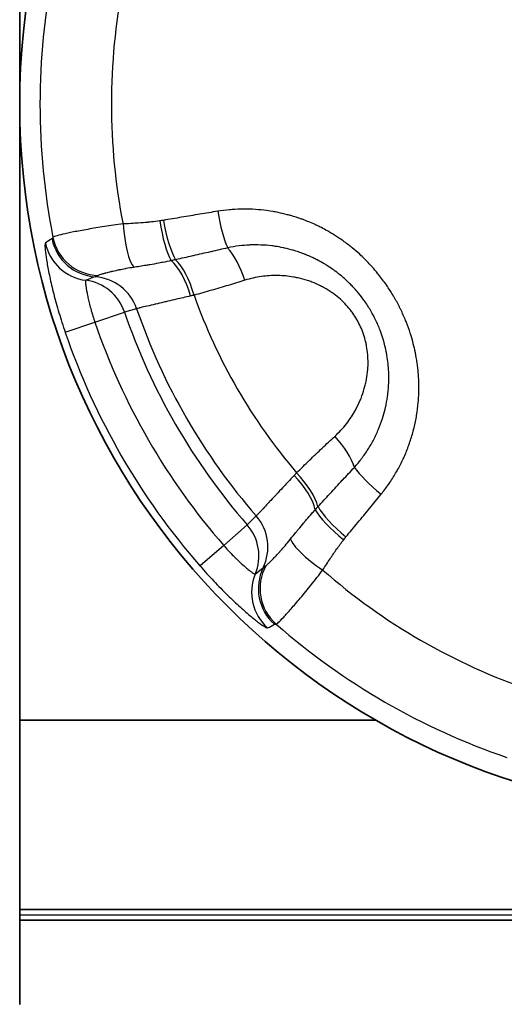
# Model space of a CAD drawing. Units: millimetres. Extents: x 29 to 811, y 16 to 578.
# Drawn here: x 253 to 259, y 254 to 264 of the extents above; entities that cross this region are included whole.
import ezdxf

# ---------------------------------------------------------------- set-up
doc = ezdxf.new("R2010")
doc.units = ezdxf.units.MM
doc.header["$LTSCALE"] = 2
doc.layers.add('Visible (ISO)', color=7, linetype='Continuous', lineweight=35)
doc.layers.add('Visible Narrow (ISO)', color=7, linetype='Continuous', lineweight=25)

msp = doc.modelspace()

# ---------------------------------------------------------------- linework, layer by layer
at = {"layer": 'Visible (ISO)'}
for p, q in [((253.485, 268.454), (253.485, 253.654)), ((253.485, 256.654), (257.243, 256.654)), ((253.485, 254.654), (270.485, 254.654)), ((253.485, 254.541), (271.599, 254.541))]:
    msp.add_line(p, q, dxfattribs=at)
msp.add_circle((260.985, 263.154), 7.5, dxfattribs=at)
at = {"layer": 'Visible Narrow (ISO)'}
for p, q in [((254.279, 260.853), (254.591, 260.96)), ((254.72, 260.995), (254.591, 260.96)), ((253.966, 260.746), (254.279, 260.853)), ((255.983, 258.808), (255.888, 258.714)), ((255.639, 258.497), (255.888, 258.714)), ((255.639, 258.497), (255.39, 258.28)), ((259.536, 254.594), (253.485, 254.594))]:
    msp.add_line(p, q, dxfattribs=at)
for radius, start, end in [(7.286, 168.8706, 191.1294), (6.532, 168.8295, 191.1705), (6.007, 199.6175, 220.3825), (6.76, 198.9398, 221.0602), (6.627, 199.0138, 220.9862), (7.09, 198.9398, 221.0602), (7.421, 198.9398, 221.0602), (6.532, 228.8295, 251.1705), (7.286, 228.8706, 251.1294)]:
    msp.add_arc((260.985, 263.154), radius, start, end, dxfattribs=at)
for centre, major_axis, ratio, start_param, end_param in [((255.678, 262.044), (-0.08, 0.494), 0.206097, 1.58027, 2.505598), ((254.697, 261.913), (0.029, -0.499), 0.241706, 4.74592, 6.001563), ((255.077, 261.944), (-0.072, 0.495), 0.229118, 1.583954, 2.642106), ((255.114, 261.95), (-0.084, 0.493), 0.22794, 1.578337, 2.62424), ((385.218, -312.083), (-130.958, 573.988), 0.050462, 0.015537, 0.018138), ((254.316, 261.83), (-0.241, 0.438), 0.998624, 1.264838, 2.571685), ((254.325, 261.844), (-0.461, 0.193), 0.995973, 0.591575, 1.943735), ((254.246, 261.79), (-0.26, 0.427), 0.998586, 1.224346, 2.46782), ((255.685, 261.23), (0.15, -0.477), 0.376454, 1.587554, 2.463405), ((255.095, 261.06), (0.129, -0.483), 0.412965, 1.60392, 2.604183), ((255.149, 261.074), (0.131, -0.483), 0.375807, 1.599916, 2.595131), ((539.76, -954.326), (-284.782, 1215.867), 0.068928, 0.008424, 0.009649), ((254.249, 260.833), (-0.129, 0.483), 0.996176, 4.782356, 5.95342), ((254.12, 260.799), (-0.129, 0.483), 0.996177, 4.781069, 5.893766), ((256.669, 259.527), (-0.338, 0.368), 0.376454, 3.819771, 4.695624), ((256.265, 259.14), (-0.352, 0.355), 0.375807, 3.688059, 4.683272), ((257.37, 259.114), (0.388, -0.316), 0.206097, 3.777583, 4.702909), ((256.226, 259.101), (0.354, -0.353), 0.412965, 0.537412, 1.537673), ((256.983, 258.643), (0.392, -0.31), 0.229118, 3.641086, 4.699238), ((257.006, 258.672), (0.385, -0.319), 0.22794, 3.658959, 4.70486), ((255.607, 258.481), (0.354, -0.353), 0.996176, 0.329766, 1.500829), ((255.512, 258.387), (0.354, -0.353), 0.996177, 0.389419, 1.502117), ((256.765, 258.329), (-0.418, 0.274), 0.241708, 0.281618, 1.537267), ((256.504, 258.041), (0.259, -0.427), 0.998625, 3.710766, 5.017616), ((256.521, 258.042), (-0.064, -0.496), 0.995973, 4.339436, 5.691584), ((-653.427, 1113.635), (910.008, -854.877), 0.068932, 6.27357, 6.274796), ((256.434, 258), (0.24, -0.439), 0.998586, 3.815362, 5.058807), ((-175.014, 658.308), (431.555, -400.353), 0.050462, 6.265047, 6.267648)]:
    msp.add_ellipse(centre, major_axis=major_axis, ratio=ratio, start_param=start_param, end_param=end_param, dxfattribs=at)
for points, knots in [([(257.301, 259.037), (257.328, 259.07), (257.354, 259.104), (257.379, 259.139), (257.384, 259.147), (257.389, 259.155), (257.394, 259.162), (257.419, 259.198), (257.442, 259.235), (257.463, 259.272), (257.467, 259.279), (257.472, 259.287), (257.476, 259.294), (257.497, 259.332), (257.517, 259.371), (257.535, 259.411), (257.538, 259.418), (257.542, 259.425), (257.545, 259.432), (257.563, 259.472), (257.579, 259.513), (257.594, 259.555), (257.597, 259.561), (257.599, 259.568), (257.601, 259.575), (257.616, 259.617), (257.629, 259.66), (257.641, 259.703), (257.642, 259.709), (257.644, 259.715), (257.645, 259.721), (257.657, 259.765), (257.666, 259.809), (257.674, 259.853), (257.675, 259.858), (257.676, 259.864), (257.677, 259.869), (257.684, 259.914), (257.69, 259.959), (257.694, 260.004), (257.694, 260.009), (257.694, 260.013), (257.695, 260.018), (257.699, 260.064), (257.7, 260.109), (257.701, 260.154), (257.701, 260.158), (257.701, 260.162), (257.701, 260.166), (257.701, 260.203), (257.699, 260.24), (257.697, 260.277), (257.697, 260.286), (257.696, 260.294), (257.695, 260.303), (257.695, 260.307), (257.695, 260.31), (257.694, 260.314), (257.691, 260.351), (257.687, 260.387), (257.682, 260.424), (257.681, 260.434), (257.679, 260.443), (257.678, 260.453), (257.672, 260.487), (257.666, 260.521), (257.659, 260.554), (257.655, 260.57), (257.652, 260.584), (257.648, 260.599), (257.64, 260.633), (257.631, 260.665), (257.622, 260.697), (257.617, 260.711), (257.613, 260.725), (257.609, 260.738), (257.597, 260.775), (257.584, 260.812), (257.569, 260.848), (257.566, 260.856), (257.563, 260.864), (257.56, 260.871), (257.544, 260.91), (257.527, 260.947), (257.509, 260.985), (257.507, 260.99), (257.504, 260.996), (257.501, 261.001), (257.483, 261.038), (257.464, 261.074), (257.443, 261.109), (257.44, 261.114), (257.437, 261.12), (257.434, 261.125), (257.41, 261.166), (257.385, 261.206), (257.357, 261.245), (257.331, 261.283), (257.304, 261.319), (257.275, 261.355), (257.273, 261.358), (257.27, 261.361), (257.268, 261.364), (257.247, 261.39), (257.226, 261.415), (257.204, 261.44), (257.194, 261.45), (257.185, 261.46), (257.176, 261.47), (257.143, 261.504), (257.11, 261.537), (257.076, 261.569), (257.049, 261.593), (257.023, 261.616), (256.996, 261.638), (256.988, 261.644), (256.98, 261.651), (256.971, 261.657), (256.941, 261.681), (256.909, 261.705), (256.877, 261.727), (256.872, 261.73), (256.867, 261.734), (256.862, 261.737), (256.859, 261.739), (256.856, 261.741), (256.853, 261.743), (256.825, 261.762), (256.797, 261.78), (256.768, 261.797), (256.761, 261.801), (256.754, 261.805), (256.746, 261.809), (256.743, 261.811), (256.739, 261.814), (256.735, 261.816), (256.714, 261.827), (256.693, 261.839), (256.672, 261.85), (256.655, 261.858), (256.638, 261.867), (256.62, 261.875), (256.616, 261.877), (256.611, 261.879), (256.606, 261.882), (256.585, 261.891), (256.563, 261.901), (256.54, 261.91), (256.52, 261.919), (256.499, 261.927), (256.478, 261.935), (256.473, 261.937), (256.467, 261.939), (256.461, 261.941), (256.424, 261.954), (256.387, 261.966), (256.35, 261.977), (256.344, 261.978), (256.337, 261.98), (256.331, 261.982), (256.324, 261.984), (256.317, 261.986), (256.311, 261.987), (256.278, 261.996), (256.246, 262.003), (256.213, 262.01), (256.203, 262.012), (256.193, 262.014), (256.182, 262.016), (256.175, 262.017), (256.168, 262.019), (256.16, 262.02), (256.118, 262.027), (256.075, 262.033), (256.032, 262.037), (256.024, 262.038), (256.015, 262.039), (256.007, 262.039), (255.965, 262.043), (255.922, 262.045), (255.879, 262.045), (255.87, 262.046), (255.862, 262.046), (255.853, 262.046), (255.811, 262.045), (255.769, 262.044), (255.727, 262.041), (255.717, 262.04), (255.708, 262.039), (255.699, 262.038), (255.658, 262.034), (255.617, 262.029), (255.577, 262.023)], [0.0000001, 0.0000001, 0.0000001, 0.0000001, 0.0274506, 0.0274506, 0.0274506, 0.0333333, 0.0333333, 0.0333333, 0.0612204, 0.0612204, 0.0612204, 0.0666667, 0.0666667, 0.0666667, 0.0949824, 0.0949824, 0.0949824, 0.1, 0.1, 0.1, 0.1287484, 0.1287484, 0.1287484, 0.1333333, 0.1333333, 0.1333333, 0.1625148, 0.1625148, 0.1625148, 0.1666667, 0.1666667, 0.1666667, 0.1962776, 0.1962776, 0.1962776, 0.2, 0.2, 0.2, 0.2300405, 0.2300405, 0.2300405, 0.2333333, 0.2333333, 0.2333333, 0.2638, 0.2638, 0.2638, 0.2666667, 0.2666667, 0.2666667, 0.2916137, 0.2916137, 0.2916137, 0.297566, 0.297566, 0.297566, 0.3, 0.3, 0.3, 0.3247873, 0.3247873, 0.3247873, 0.3313404, 0.3313404, 0.3313404, 0.3546234, 0.3546234, 0.3546234, 0.365099, 0.365099, 0.365099, 0.388793, 0.388793, 0.388793, 0.3988555, 0.3988555, 0.3988555, 0.4266905, 0.4266905, 0.4266905, 0.4326214, 0.4326214, 0.4326214, 0.4623428, 0.4623428, 0.4623428, 0.4666667, 0.4666667, 0.4666667, 0.4957167, 0.4957167, 0.4957167, 0.5, 0.5, 0.5, 0.5333333, 0.5333333, 0.5333333, 0.5649218, 0.5649218, 0.5649218, 0.5676718, 0.5676718, 0.5676718, 0.5905104, 0.5905104, 0.5905104, 0.6, 0.6, 0.6, 0.6333333, 0.6333333, 0.6333333, 0.6590079, 0.6590079, 0.6590079, 0.6666667, 0.6666667, 0.6666667, 0.6955425, 0.6955425, 0.6955425, 0.7, 0.7, 0.7, 0.7027384, 0.7027384, 0.7027384, 0.727409, 0.727409, 0.727409, 0.7333333, 0.7333333, 0.7333333, 0.7365218, 0.7365218, 0.7365218, 0.7535621, 0.7535621, 0.7535621, 0.7666667, 0.7666667, 0.7666667, 0.7702235, 0.7702235, 0.7702235, 0.7857986, 0.7857986, 0.7857986, 0.8, 0.8, 0.8, 0.8040019, 0.8040019, 0.8040019, 0.8288866, 0.8288866, 0.8288866, 0.8333333, 0.8333333, 0.8333333, 0.837803, 0.837803, 0.837803, 0.8597423, 0.8597423, 0.8597423, 0.8666667, 0.8666667, 0.8666667, 0.871552, 0.871552, 0.871552, 0.9, 0.9, 0.9, 0.9053099, 0.9053099, 0.9053099, 0.9333333, 0.9333333, 0.9333333, 0.9390715, 0.9390715, 0.9390715, 0.9666667, 0.9666667, 0.9666667, 0.9728515, 0.9728515, 0.9728515, 1, 1, 1, 1]), ([(255.577, 262.023), (255.514, 262.013), (255.45, 262.002), (255.386, 261.992), (255.323, 261.981), (255.259, 261.971), (255.195, 261.96), (255.131, 261.949), (255.066, 261.938), (255.002, 261.927)], [0.0000012, 0.0000012, 0.0000012, 0.0000012, 0.3333333, 0.3333333, 0.3333333, 0.6666667, 0.6666667, 0.6666667, 0.9999967, 0.9999967, 0.9999967, 0.9999967]), ([(254.964, 261.921), (254.936, 261.917), (254.906, 261.913), (254.876, 261.91), (254.866, 261.909), (254.855, 261.908), (254.845, 261.907), (254.843, 261.907), (254.842, 261.907), (254.84, 261.906), (254.807, 261.903), (254.772, 261.901), (254.737, 261.898), (254.73, 261.898), (254.723, 261.898), (254.717, 261.897), (254.705, 261.896), (254.694, 261.896), (254.683, 261.895), (254.651, 261.893), (254.617, 261.891), (254.583, 261.889), (254.581, 261.889), (254.579, 261.889), (254.577, 261.889)], [0, 0, 0, 0, 0.2495498, 0.2495498, 0.2495498, 0.3333333, 0.3333333, 0.3333333, 0.3464982, 0.3464982, 0.3464982, 0.616296, 0.616296, 0.616296, 0.6666667, 0.6666667, 0.6666667, 0.7492206, 0.7492206, 0.7492206, 0.9865287, 0.9865287, 0.9865287, 1, 1, 1, 1]), ([(255.002, 261.927), (254.995, 261.926), (254.983, 261.924), (254.97, 261.922), (254.964, 261.921)], [0, 0, 0, 0, 0.5, 0.999993, 0.999993, 0.999993, 0.999993]), ([(253.835, 261.748), (253.835, 261.745), (253.834, 261.743), (253.831, 261.739), (253.83, 261.738), (253.828, 261.735), (253.827, 261.734), (253.826, 261.733)], [0.0000017, 0.0000017, 0.0000017, 0.0000017, 0.3333333, 0.3333333, 0.6666667, 0.6666667, 1, 1, 1, 1]), ([(255.682, 261.637), (255.623, 261.623), (255.565, 261.61), (255.504, 261.596), (255.502, 261.595), (255.439, 261.581), (255.378, 261.567), (255.314, 261.553), (255.311, 261.552), (255.25, 261.538), (255.191, 261.525), (255.131, 261.512)], [0, 0, 0, 0, 0.320953, 0.320953, 0.333333, 0.333333, 0.666667, 0.666667, 0.679683, 0.679683, 1, 1, 1, 1]), ([(257.019, 259.32), (257.046, 259.35), (257.072, 259.381), (257.096, 259.413), (257.12, 259.445), (257.143, 259.477), (257.164, 259.511), (257.186, 259.545), (257.205, 259.579), (257.224, 259.615), (257.242, 259.65), (257.259, 259.686), (257.274, 259.723), (257.29, 259.76), (257.303, 259.797), (257.316, 259.835), (257.326, 259.868), (257.335, 259.9), (257.343, 259.933), (257.344, 259.939), (257.346, 259.945), (257.347, 259.95), (257.356, 259.989), (257.363, 260.028), (257.369, 260.067), (257.372, 260.09), (257.375, 260.113), (257.377, 260.136), (257.378, 260.152), (257.38, 260.169), (257.381, 260.185), (257.382, 260.216), (257.383, 260.247), (257.383, 260.278), (257.383, 260.287), (257.383, 260.296), (257.382, 260.304), (257.382, 260.312), (257.382, 260.32), (257.382, 260.327), (257.38, 260.357), (257.378, 260.387), (257.375, 260.417), (257.372, 260.445), (257.368, 260.473), (257.363, 260.5), (257.361, 260.515), (257.358, 260.53), (257.355, 260.544), (257.35, 260.571), (257.344, 260.596), (257.338, 260.622), (257.334, 260.634), (257.331, 260.646), (257.328, 260.659), (257.326, 260.663), (257.325, 260.667), (257.324, 260.672), (257.315, 260.701), (257.305, 260.729), (257.295, 260.757), (257.294, 260.761), (257.292, 260.765), (257.291, 260.769), (257.283, 260.788), (257.276, 260.806), (257.268, 260.825), (257.26, 260.842), (257.253, 260.859), (257.244, 260.876), (257.23, 260.907), (257.213, 260.937), (257.196, 260.967), (257.194, 260.971), (257.191, 260.976), (257.189, 260.98), (257.169, 261.014), (257.147, 261.047), (257.123, 261.08), (257.119, 261.087), (257.114, 261.093), (257.109, 261.1), (257.09, 261.126), (257.07, 261.151), (257.049, 261.175), (257.035, 261.192), (257.02, 261.209), (257.004, 261.225), (256.992, 261.238), (256.98, 261.25), (256.968, 261.262), (256.939, 261.29), (256.911, 261.316), (256.882, 261.34), (256.86, 261.358), (256.839, 261.375), (256.817, 261.391), (256.809, 261.397), (256.801, 261.403), (256.793, 261.409), (256.774, 261.422), (256.754, 261.435), (256.735, 261.447), (256.724, 261.455), (256.712, 261.462), (256.701, 261.468), (256.676, 261.483), (256.652, 261.497), (256.626, 261.51), (256.619, 261.514), (256.612, 261.517), (256.604, 261.521), (256.592, 261.527), (256.579, 261.533), (256.566, 261.539), (256.548, 261.548), (256.529, 261.556), (256.51, 261.564), (256.507, 261.565), (256.504, 261.566), (256.501, 261.567), (256.482, 261.575), (256.463, 261.582), (256.444, 261.589), (256.425, 261.595), (256.405, 261.602), (256.385, 261.608), (256.382, 261.609), (256.378, 261.61), (256.374, 261.611), (256.343, 261.62), (256.311, 261.628), (256.28, 261.635), (256.275, 261.636), (256.271, 261.637), (256.267, 261.638), (256.239, 261.644), (256.212, 261.649), (256.184, 261.653), (256.176, 261.654), (256.167, 261.655), (256.159, 261.657), (256.156, 261.657), (256.153, 261.657), (256.149, 261.658), (256.11, 261.663), (256.071, 261.666), (256.031, 261.667), (255.996, 261.669), (255.96, 261.669), (255.925, 261.668), (255.921, 261.667), (255.917, 261.667), (255.913, 261.667), (255.876, 261.665), (255.839, 261.662), (255.803, 261.658), (255.762, 261.653), (255.721, 261.646), (255.682, 261.637)], [0.0000001, 0.0000001, 0.0000001, 0.0000001, 0.0333333, 0.0333333, 0.0333333, 0.0666667, 0.0666667, 0.0666667, 0.1, 0.1, 0.1, 0.1333333, 0.1333333, 0.1333333, 0.1666667, 0.1666667, 0.1666667, 0.1950371, 0.1950371, 0.1950371, 0.2, 0.2, 0.2, 0.2333333, 0.2333333, 0.2333333, 0.2525999, 0.2525999, 0.2525999, 0.2666667, 0.2666667, 0.2666667, 0.2926297, 0.2926297, 0.2926297, 0.3, 0.3, 0.3, 0.306352, 0.306352, 0.306352, 0.3311044, 0.3311044, 0.3311044, 0.3542591, 0.3542591, 0.3542591, 0.3666667, 0.3666667, 0.3666667, 0.3890867, 0.3890867, 0.3890867, 0.4, 0.4, 0.4, 0.4039813, 0.4039813, 0.4039813, 0.4296482, 0.4296482, 0.4296482, 0.4333333, 0.4333333, 0.4333333, 0.4506636, 0.4506636, 0.4506636, 0.4666667, 0.4666667, 0.4666667, 0.4958525, 0.4958525, 0.4958525, 0.5, 0.5, 0.5, 0.5333333, 0.5333333, 0.5333333, 0.5402085, 0.5402085, 0.5402085, 0.5666667, 0.5666667, 0.5666667, 0.5853242, 0.5853242, 0.5853242, 0.6, 0.6, 0.6, 0.6333333, 0.6333333, 0.6333333, 0.6576345, 0.6576345, 0.6576345, 0.6666667, 0.6666667, 0.6666667, 0.6877639, 0.6877639, 0.6877639, 0.7, 0.7, 0.7, 0.7259464, 0.7259464, 0.7259464, 0.7333333, 0.7333333, 0.7333333, 0.7458834, 0.7458834, 0.7458834, 0.763892, 0.763892, 0.763892, 0.7666667, 0.7666667, 0.7666667, 0.7833333, 0.7833333, 0.7833333, 0.8, 0.8, 0.8, 0.8030896, 0.8030896, 0.8030896, 0.8297195, 0.8297195, 0.8297195, 0.8333333, 0.8333333, 0.8333333, 0.8567728, 0.8567728, 0.8567728, 0.8638938, 0.8638938, 0.8638938, 0.8666667, 0.8666667, 0.8666667, 0.9, 0.9, 0.9, 0.930015, 0.930015, 0.930015, 0.9333333, 0.9333333, 0.9333333, 0.9646535, 0.9646535, 0.9646535, 0.9999999, 0.9999999, 0.9999999, 0.9999999]), ([(254.691, 261.431), (254.662, 261.427), (254.634, 261.422), (254.605, 261.417), (254.602, 261.416), (254.578, 261.412), (254.556, 261.408), (254.535, 261.403), (254.533, 261.403), (254.527, 261.402), (254.522, 261.401), (254.495, 261.395), (254.475, 261.39), (254.452, 261.385), (254.449, 261.384), (254.427, 261.379), (254.411, 261.375), (254.393, 261.37), (254.39, 261.37), (254.384, 261.368), (254.381, 261.368), (254.366, 261.363), (254.354, 261.36), (254.344, 261.357), (254.343, 261.357), (254.331, 261.353), (254.321, 261.349), (254.315, 261.346)], [0.000001, 0.000001, 0.000001, 0.000001, 0.1518547, 0.1518547, 0.1666667, 0.1666667, 0.2936, 0.2936, 0.3017057, 0.3017057, 0.3333333, 0.3333333, 0.4739898, 0.4739898, 0.5, 0.5, 0.6381923, 0.6381923, 0.6666667, 0.6666667, 0.6927856, 0.6927856, 0.8250309, 0.8250309, 0.8333333, 0.8333333, 0.9999989, 0.9999989, 0.9999989, 0.9999989]), ([(255.086, 261.502), (255.055, 261.495), (255.024, 261.489), (254.993, 261.483), (254.989, 261.482), (254.985, 261.481), (254.982, 261.481), (254.972, 261.479), (254.962, 261.477), (254.953, 261.475), (254.922, 261.469), (254.891, 261.464), (254.861, 261.458), (254.847, 261.456), (254.834, 261.454), (254.821, 261.452), (254.797, 261.448), (254.773, 261.444), (254.75, 261.44), (254.73, 261.437), (254.71, 261.434), (254.691, 261.431)], [0.0000004, 0.0000004, 0.0000004, 0.0000004, 0.2332224, 0.2332224, 0.2332224, 0.2612511, 0.2612511, 0.2612511, 0.3333333, 0.3333333, 0.3333333, 0.5659723, 0.5659723, 0.5659723, 0.6666667, 0.6666667, 0.6666667, 0.8479606, 0.8479606, 0.8479606, 1, 1, 1, 1]), ([(255.131, 261.512), (255.124, 261.51), (255.116, 261.509), (255.107, 261.507), (255.106, 261.506), (255.098, 261.505), (255.092, 261.503), (255.086, 261.502)], [0.0000326, 0.0000326, 0.0000326, 0.0000326, 0.5, 0.5, 0.5817754, 0.5817754, 1, 1, 1, 1]), ([(254.315, 261.346), (254.311, 261.344), (254.307, 261.342), (254.303, 261.341), (254.303, 261.34), (254.302, 261.34), (254.301, 261.34), (254.297, 261.338), (254.293, 261.336), (254.29, 261.335), (254.29, 261.335), (254.29, 261.335), (254.289, 261.335), (254.287, 261.333), (254.284, 261.332), (254.282, 261.332)], [0, 0, 0, 0, 0.2640618, 0.2640618, 0.2640618, 0.3333333, 0.3333333, 0.3333333, 0.6666667, 0.6666667, 0.6666667, 0.6824925, 0.6824925, 0.6824925, 0.9999953, 0.9999953, 0.9999953, 0.9999953]), ([(256.813, 259.648), (256.858, 259.69), (256.898, 259.733), (256.935, 259.779), (256.953, 259.804), (256.971, 259.828), (256.988, 259.854), (257.003, 259.877), (257.017, 259.9), (257.03, 259.924), (257.048, 259.956), (257.064, 259.988), (257.078, 260.021), (257.086, 260.039), (257.093, 260.057), (257.099, 260.075), (257.112, 260.109), (257.122, 260.143), (257.131, 260.177), (257.135, 260.193), (257.139, 260.209), (257.142, 260.225), (257.15, 260.259), (257.155, 260.293), (257.158, 260.327), (257.16, 260.342), (257.161, 260.357), (257.162, 260.371), (257.164, 260.405), (257.164, 260.438), (257.163, 260.47), (257.162, 260.484), (257.162, 260.498), (257.16, 260.511), (257.158, 260.542), (257.154, 260.571), (257.149, 260.6), (257.146, 260.615), (257.143, 260.629), (257.14, 260.643), (257.133, 260.671), (257.125, 260.698), (257.116, 260.725), (257.112, 260.739), (257.107, 260.753), (257.101, 260.767), (257.091, 260.792), (257.08, 260.816), (257.068, 260.84), (257.061, 260.854), (257.054, 260.867), (257.046, 260.88), (257.033, 260.904), (257.019, 260.926), (257.003, 260.948), (256.994, 260.96), (256.985, 260.973), (256.975, 260.985), (256.958, 261.007), (256.939, 261.028), (256.92, 261.048), (256.909, 261.059), (256.899, 261.07), (256.888, 261.08), (256.866, 261.1), (256.843, 261.12), (256.819, 261.138), (256.808, 261.147), (256.796, 261.156), (256.784, 261.164), (256.757, 261.182), (256.73, 261.199), (256.701, 261.215), (256.689, 261.222), (256.676, 261.229), (256.663, 261.235), (256.633, 261.25), (256.602, 261.264), (256.57, 261.276), (256.555, 261.282), (256.541, 261.287), (256.526, 261.292), (256.493, 261.302), (256.459, 261.312), (256.424, 261.32), (256.408, 261.323), (256.392, 261.326), (256.375, 261.329), (256.322, 261.338), (256.267, 261.344), (256.211, 261.345), (256.181, 261.345), (256.151, 261.345), (256.121, 261.343), (256.093, 261.341), (256.065, 261.338), (256.037, 261.334), (255.979, 261.326), (255.921, 261.313), (255.863, 261.295)], [0, 0, 0, 0, 0.0554172, 0.0554172, 0.0554172, 0.0844201, 0.0844201, 0.0844201, 0.1109906, 0.1109906, 0.1109906, 0.1468231, 0.1468231, 0.1468231, 0.1666667, 0.1666667, 0.1666667, 0.2044223, 0.2044223, 0.2044223, 0.2222222, 0.2222222, 0.2222222, 0.2609376, 0.2609376, 0.2609376, 0.2777778, 0.2777778, 0.2777778, 0.3168303, 0.3168303, 0.3168303, 0.3333333, 0.3333333, 0.3333333, 0.3702626, 0.3702626, 0.3702626, 0.3888889, 0.3888889, 0.3888889, 0.4252151, 0.4252151, 0.4252151, 0.4444444, 0.4444444, 0.4444444, 0.479594, 0.479594, 0.479594, 0.500001, 0.500001, 0.500001, 0.5351618, 0.5351618, 0.5351618, 0.555574, 0.555574, 0.555574, 0.5919125, 0.5919125, 0.5919125, 0.611147, 0.611147, 0.611147, 0.6487338, 0.6487338, 0.6487338, 0.6667199, 0.6667199, 0.6667199, 0.7054399, 0.7054399, 0.7054399, 0.7222929, 0.7222929, 0.7222929, 0.7608138, 0.7608138, 0.7608138, 0.7778659, 0.7778659, 0.7778659, 0.8157622, 0.8157622, 0.8157622, 0.8333333, 0.8333333, 0.8333333, 0.8888889, 0.8888889, 0.8888889, 0.9178381, 0.9178381, 0.9178381, 0.9444444, 0.9444444, 0.9444444, 0.9999999, 0.9999999, 0.9999999, 0.9999999]), ([(254.183, 261.294), (254.182, 261.294), (254.181, 261.292), (254.181, 261.287), (254.18, 261.284), (254.18, 261.277), (254.181, 261.271), (254.181, 261.259), (254.182, 261.254), (254.184, 261.238), (254.185, 261.227), (254.188, 261.208), (254.189, 261.202), (254.192, 261.181), (254.195, 261.166), (254.2, 261.142), (254.201, 261.134), (254.207, 261.108), (254.211, 261.091), (254.218, 261.062), (254.22, 261.052), (254.228, 261.022), (254.233, 261.001), (254.242, 260.97), (254.245, 260.96), (254.255, 260.927), (254.262, 260.905), (254.272, 260.873), (254.276, 260.863), (254.279, 260.853)], [0.0000209, 0.0000209, 0.0000209, 0.0000209, 0.0834107, 0.0834107, 0.1428571, 0.1428571, 0.2250475, 0.2250475, 0.2857143, 0.2857143, 0.3826019, 0.3826019, 0.4285714, 0.4285714, 0.5232033, 0.5232033, 0.5714286, 0.5714286, 0.6644809, 0.6644809, 0.7142857, 0.7142857, 0.8108265, 0.8108265, 0.8571429, 0.8571429, 0.9567552, 0.9567552, 0.9999819, 0.9999819, 0.9999819, 0.9999819]), ([(255.863, 261.295), (255.805, 261.276), (255.689, 261.241), (255.51, 261.189), (255.388, 261.154), (255.326, 261.137)], [0, 0, 0, 0, 0.3333333, 0.6666667, 0.9999993, 0.9999993, 0.9999993, 0.9999993]), ([(255.29, 261.129), (255.263, 261.123), (255.236, 261.117), (255.186, 261.105), (255.163, 261.1), (255.108, 261.087), (255.078, 261.08), (255.035, 261.07), (255.021, 261.067), (254.976, 261.056), (254.948, 261.049), (254.92, 261.043), (254.918, 261.042), (254.909, 261.04), (254.902, 261.039), (254.864, 261.03), (254.837, 261.023), (254.812, 261.017), (254.81, 261.017), (254.788, 261.012), (254.77, 261.007), (254.754, 261.004), (254.752, 261.003), (254.748, 261.002), (254.747, 261.002), (254.734, 260.999), (254.726, 260.997), (254.721, 260.996), (254.72, 260.996), (254.72, 260.995)], [0, 0, 0, 0, 0.085819, 0.085819, 0.166667, 0.166667, 0.276462, 0.276462, 0.333333, 0.333333, 0.457213, 0.457213, 0.466705, 0.466705, 0.5, 0.5, 0.657102, 0.657102, 0.666667, 0.666667, 0.809841, 0.809841, 0.833333, 0.833333, 0.847492, 0.847492, 0.984887, 0.984887, 1, 1, 1, 1]), ([(255.326, 261.137), (255.32, 261.136), (255.314, 261.135), (255.302, 261.132), (255.296, 261.13), (255.29, 261.129)], [0, 0, 0, 0, 0.5, 0.5, 0.9999993, 0.9999993, 0.9999993, 0.9999993]), ([(256.409, 259.262), (256.454, 259.307), (256.545, 259.396), (256.68, 259.525), (256.769, 259.608), (256.813, 259.648)], [0.0000007, 0.0000007, 0.0000007, 0.0000007, 0.3333333, 0.6666667, 0.9999984, 0.9999984, 0.9999984, 0.9999984]), ([(256.383, 259.235), (256.387, 259.239), (256.392, 259.244), (256.4, 259.253), (256.405, 259.258), (256.409, 259.262)], [0.000001, 0.000001, 0.000001, 0.000001, 0.5, 0.5, 1, 1, 1, 1]), ([(256.636, 258.906), (256.677, 258.951), (256.718, 258.996), (256.761, 259.042), (256.762, 259.044), (256.806, 259.092), (256.849, 259.138), (256.893, 259.186), (256.895, 259.187), (256.938, 259.233), (256.978, 259.277), (257.019, 259.32)], [0.0000019, 0.0000019, 0.0000019, 0.0000019, 0.3217263, 0.3217263, 0.3333333, 0.3333333, 0.6666667, 0.6666667, 0.6804655, 0.6804655, 1, 1, 1, 1]), ([(256.383, 259.235), (256.36, 259.21), (256.338, 259.186), (256.303, 259.149), (256.291, 259.136), (256.256, 259.099), (256.235, 259.076), (256.212, 259.052), (256.209, 259.049), (256.199, 259.038), (256.192, 259.03), (256.162, 258.998), (256.141, 258.976), (256.119, 258.953), (256.117, 258.951), (256.112, 258.945), (256.109, 258.942), (256.087, 258.919), (256.07, 258.9), (256.052, 258.881), (256.048, 258.878), (256.045, 258.874), (256.045, 258.874), (256.034, 258.863), (256.025, 258.853), (256.012, 258.839), (256.008, 258.834), (256.002, 258.829), (256.001, 258.827), (255.993, 258.819), (255.988, 258.813), (255.984, 258.809), (255.983, 258.809), (255.983, 258.808)], [0, 0, 0, 0, 0.104425, 0.104425, 0.166667, 0.166667, 0.276279, 0.276279, 0.2923, 0.2923, 0.333333, 0.333333, 0.465326, 0.465326, 0.47992, 0.47992, 0.5, 0.5, 0.637535, 0.637535, 0.666667, 0.666667, 0.667592, 0.667592, 0.771816, 0.771816, 0.833333, 0.833333, 0.855348, 0.855348, 0.975851, 0.975851, 1, 1, 1, 1]), ([(256.93, 258.587), (256.972, 258.637), (257.014, 258.687), (257.055, 258.737), (257.097, 258.787), (257.138, 258.837), (257.179, 258.887), (257.22, 258.937), (257.26, 258.987), (257.301, 259.037)], [0, 0, 0, 0, 0.333333, 0.333333, 0.333333, 0.666667, 0.666667, 0.666667, 1, 1, 1, 1]), ([(256.345, 258.565), (256.364, 258.588), (256.382, 258.611), (256.403, 258.637), (256.405, 258.639), (256.414, 258.65), (256.421, 258.658), (256.447, 258.69), (256.465, 258.712), (256.493, 258.745), (256.502, 258.755), (256.512, 258.767), (256.513, 258.768), (256.532, 258.791), (256.551, 258.812), (256.581, 258.846), (256.592, 258.859), (256.604, 258.872)], [0, 0, 0, 0, 0.226941, 0.226941, 0.249906, 0.249906, 0.333333, 0.333333, 0.553987, 0.553987, 0.652864, 0.652864, 0.666667, 0.666667, 0.871615, 0.871615, 1, 1, 1, 1]), ([(256.604, 258.872), (256.609, 258.877), (256.613, 258.881), (256.617, 258.886), (256.618, 258.887), (256.619, 258.888), (256.62, 258.889), (256.625, 258.895), (256.63, 258.9), (256.636, 258.906)], [0.0000124, 0.0000124, 0.0000124, 0.0000124, 0.4182382, 0.4182382, 0.4182382, 0.5, 0.5, 0.5, 1, 1, 1, 1]), ([(256.084, 258.282), (256.09, 258.286), (256.097, 258.293), (256.113, 258.307), (256.121, 258.314), (256.132, 258.326), (256.136, 258.329), (256.15, 258.343), (256.161, 258.355), (256.176, 258.371), (256.179, 258.374), (256.195, 258.39), (256.209, 258.406), (256.226, 258.425), (256.229, 258.428), (256.232, 258.431), (256.232, 258.431), (256.246, 258.447), (256.26, 258.463), (256.278, 258.484), (256.283, 258.489), (256.304, 258.515), (256.322, 258.536), (256.342, 258.561), (256.344, 258.563), (256.345, 258.565)], [0.000001, 0.000001, 0.000001, 0.000001, 0.1666667, 0.1666667, 0.2850292, 0.2850292, 0.3333333, 0.3333333, 0.4701105, 0.4701105, 0.5, 0.5, 0.6422886, 0.6422886, 0.6666667, 0.6666667, 0.6701927, 0.6701927, 0.7962827, 0.7962827, 0.8333333, 0.8333333, 0.9854809, 0.9854809, 0.9999996, 0.9999996, 0.9999996, 0.9999996]), ([(256.685, 258.238), (256.712, 258.278), (256.737, 258.317), (256.762, 258.354), (256.786, 258.391), (256.81, 258.426), (256.834, 258.46), (256.858, 258.494), (256.882, 258.527), (256.907, 258.557)], [0.0000005, 0.0000005, 0.0000005, 0.0000005, 0.3333333, 0.3333333, 0.3333333, 0.6666667, 0.6666667, 0.6666667, 0.999998, 0.999998, 0.999998, 0.999998]), ([(256.907, 258.557), (256.91, 258.562), (256.918, 258.572), (256.926, 258.582), (256.93, 258.587)], [0, 0, 0, 0, 0.5, 0.9999562, 0.9999562, 0.9999562, 0.9999562]), ([(255.639, 258.497), (255.655, 258.48), (255.67, 258.462), (255.693, 258.437), (255.7, 258.43), (255.722, 258.406), (255.738, 258.39), (255.76, 258.368), (255.767, 258.361), (255.789, 258.34), (255.804, 258.326), (255.824, 258.307), (255.831, 258.301), (255.849, 258.285), (255.86, 258.275), (255.877, 258.26), (255.884, 258.255), (255.902, 258.24), (255.913, 258.232), (255.926, 258.222), (255.929, 258.219), (255.939, 258.212), (255.944, 258.208), (255.954, 258.202), (255.957, 258.2), (255.964, 258.196), (255.967, 258.194), (255.971, 258.193), (255.972, 258.193), (255.973, 258.194)], [0.0000188, 0.0000188, 0.0000188, 0.0000188, 0.099321, 0.099321, 0.1428571, 0.1428571, 0.2398794, 0.2398794, 0.2857143, 0.2857143, 0.3833913, 0.3833913, 0.4285714, 0.4285714, 0.5147094, 0.5147094, 0.5714286, 0.5714286, 0.6733916, 0.6733916, 0.7142857, 0.7142857, 0.7899133, 0.7899133, 0.8571429, 0.8571429, 0.9378395, 0.9378395, 0.9999801, 0.9999801, 0.9999801, 0.9999801]), ([(256.055, 258.261), (256.057, 258.262), (256.059, 258.264), (256.062, 258.266), (256.064, 258.268), (256.067, 258.27), (256.071, 258.273), (256.072, 258.274), (256.073, 258.274), (256.074, 258.275), (256.077, 258.277), (256.08, 258.28), (256.084, 258.282)], [0, 0, 0, 0, 0.333333, 0.333333, 0.333333, 0.666667, 0.666667, 0.666667, 0.748135, 0.748135, 0.748135, 1, 1, 1, 1]), ([(256.175, 257.665), (256.176, 257.666), (256.177, 257.666), (256.181, 257.667), (256.183, 257.667), (256.187, 257.667), (256.189, 257.666), (256.192, 257.666)], [0.0000111, 0.0000111, 0.0000111, 0.0000111, 0.3333333, 0.3333333, 0.6666667, 0.6666667, 1, 1, 1, 1])]:
    msp.add_open_spline(points, degree=3, knots=knots, dxfattribs=at)
for points in [[(254.577, 261.889), (254.509, 261.881), (254.377, 261.862), (254.199, 261.832), (254.049, 261.804), (253.934, 261.779), (253.859, 261.76), (253.838, 261.751), (253.835, 261.748)], [(253.756, 261.691), (253.753, 261.689), (253.75, 261.67), (253.755, 261.598), (253.772, 261.485), (253.8, 261.334), (253.842, 261.154), (253.898, 260.953), (253.942, 260.816), (253.966, 260.746)], [(255.39, 258.28), (255.438, 258.224), (255.535, 258.118), (255.681, 257.969), (255.816, 257.843), (255.932, 257.742), (256.023, 257.672), (256.083, 257.631), (256.1, 257.624), (256.103, 257.626)], [(256.192, 257.666), (256.197, 257.667), (256.215, 257.68), (256.269, 257.736), (256.347, 257.823), (256.447, 257.939), (256.562, 258.078), (256.644, 258.183), (256.685, 258.238)]]:
    msp.add_open_spline(points, degree=3, dxfattribs=at)

doc.saveas('drawing.dxf')
